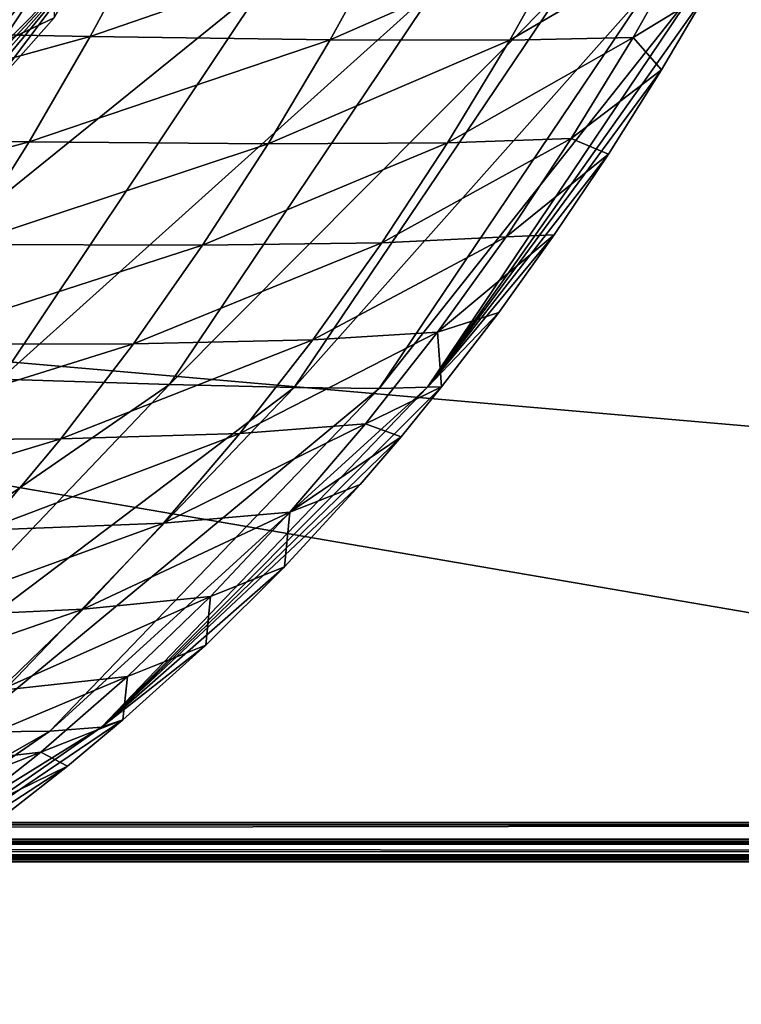
# Model space of a CAD drawing. Units: millimetres. Extents: x -600 to 300, y -132 to 0.
# Drawn here: x 165 to 184, y -84 to -59 of the extents above; entities that cross this region are included whole.
import ezdxf

# ---------------------------------------------------------------- set-up
doc = ezdxf.new("R2010")
doc.units = ezdxf.units.MM
doc.header["$LTSCALE"] = 33.374815
for name, color, linetype in [('108', 7, 'CONTINUOUS'), ('110', 7, 'CONTINUOUS'), ('116', 7, 'CONTINUOUS'), ('189', 7, 'CONTINUOUS'), ('36', 7, 'CONTINUOUS'), ('37', 7, 'CONTINUOUS'), ('50', 7, 'CONTINUOUS'), ('52', 7, 'CONTINUOUS'), ('6', 7, 'CONTINUOUS'), ('67', 7, 'CONTINUOUS'), ('7', 7, 'CONTINUOUS'), ('92', 7, 'CONTINUOUS'), ('94', 7, 'CONTINUOUS')]:
    doc.layers.add(name, color=color, linetype=linetype)

msp = doc.modelspace()

# ---------------------------------------------------------------- linework, layer by layer
at = {"layer": '108', "linetype": 'Continuous'}
for points in [[(-579.957, -79.052, 219.95), (33, -33.898, 217.584), (276.992, -22.477, 216.985), (-579.957, -79.052, 219.95)], [(279.957, -79.052, 219.95), (-579.957, -79.052, 219.95), (276.992, -22.477, 216.985), (279.957, -79.052, 219.95)]]:
    msp.add_3dface(points, dxfattribs=at)
at = {"layer": '110', "linetype": 'Continuous'}
for points in [[(215, -79.052, -224.95), (215, -32.081, -222.489), (-115, -22.477, -221.985), (215, -79.052, -224.95)], [(-115, -79.052, -224.95), (215, -79.052, -224.95), (-115, -22.477, -221.985), (-115, -79.052, -224.95)]]:
    msp.add_3dface(points, dxfattribs=at)
at = {"layer": '116', "linetype": 'Continuous'}
for points in [[(-579.957, -79.052, 219.95), (279.957, -79.052, 219.95), (279.957, -79.529, 220.101), (-579.957, -79.052, 219.95)], [(-579.957, -79.529, 220.101), (-579.957, -79.052, 219.95), (279.957, -79.529, 220.101), (-579.957, -79.529, 220.101)], [(-579.957, -79.875, 220.464), (-579.957, -79.529, 220.101), (279.957, -79.875, 220.464), (-579.957, -79.875, 220.464)], [(279.957, -79.875, 220.464), (-579.957, -79.529, 220.101), (279.957, -79.529, 220.101), (279.957, -79.875, 220.464)], [(279.957, -80, 220.949), (-579.957, -80, 220.949), (-579.957, -79.875, 220.464), (279.957, -80, 220.949)], [(279.957, -80, 220.949), (-579.957, -79.875, 220.464), (279.957, -79.875, 220.464), (279.957, -80, 220.949)]]:
    msp.add_3dface(points, dxfattribs=at)
at = {"layer": '189', "linetype": 'Continuous'}
for points in [[(215, -79.052, -224.95), (-115, -79.052, -224.95), (-115, -79.53, -225.101), (215, -79.052, -224.95)], [(215, -79.052, -224.95), (-115, -79.53, -225.101), (215.085, -79.402, -225.034), (215, -79.052, -224.95)], [(215.085, -79.402, -225.034), (-115, -79.53, -225.101), (215.304, -79.718, -225.252), (215.085, -79.402, -225.034)], [(-115, -79.53, -225.101), (-115, -79.875, -225.464), (215.304, -79.718, -225.252), (-115, -79.53, -225.101)], [(215.304, -79.718, -225.252), (-115, -79.875, -225.464), (215.621, -79.925, -225.57), (215.304, -79.718, -225.252)], [(-115, -79.875, -225.464), (-115, -80, -225.949), (215.621, -79.925, -225.57), (-115, -79.875, -225.464)], [(-115, -80, -225.949), (216, -80, -225.949), (215.621, -79.925, -225.57), (-115, -80, -225.949)]]:
    msp.add_3dface(points, dxfattribs=at)
at = {"layer": '36', "linetype": 'Continuous'}
for points in [[(159.033, -57.595, -66.716), (165.978, -57.721, -57.552), (152.7, -67.414, -62.489), (159.033, -57.595, -66.716)], [(152.7, -67.414, -62.489), (165.978, -57.721, -57.552), (159.446, -67.635, -53.659), (152.7, -67.414, -62.489)], [(165.978, -57.721, -57.552), (171.57, -57.824, -46.996), (159.446, -67.635, -53.659), (165.978, -57.721, -57.552)], [(159.446, -67.635, -53.659), (171.57, -57.824, -46.996), (164.906, -67.812, -43.533), (159.446, -67.635, -53.659)], [(171.57, -57.824, -46.996), (175.91, -57.902, -35.106), (164.906, -67.812, -43.533), (171.57, -57.824, -46.996)], [(164.906, -67.812, -43.533), (175.91, -57.902, -35.106), (169.169, -67.941, -32.165), (164.906, -67.812, -43.533)], [(175.91, -57.902, -35.106), (179.095, -57.954, -21.931), (169.169, -67.941, -32.165), (175.91, -57.902, -35.106)], [(169.169, -67.941, -32.165), (179.095, -57.954, -21.931), (172.321, -68.019, -19.605), (169.169, -67.941, -32.165)], [(179.095, -57.954, -21.931), (181.229, -57.98, -7.53), (172.321, -68.019, -19.605), (179.095, -57.954, -21.931)], [(172.321, -68.019, -19.605), (181.229, -57.98, -7.53), (174.46, -68.044, -5.907), (172.321, -68.019, -19.605)], [(181.229, -57.98, -7.53), (182.424, -57.977, 8.038), (174.46, -68.044, -5.907), (181.229, -57.98, -7.53)], [(174.46, -68.044, -5.907), (182.424, -57.977, 8.038), (175.685, -68.014, 8.87), (174.46, -68.044, -5.907)], [(182.424, -57.977, 8.038), (182.742, -58.033, 24.712), (175.685, -68.014, 8.87), (182.424, -57.977, 8.038)], [(182.742, -58.033, 24.712), (181.587, -59.995, 24.704), (175.685, -68.014, 8.87), (182.742, -58.033, 24.712)], [(175.685, -68.014, 8.87), (181.587, -59.995, 24.704), (180.25, -62.127, 24.695), (175.685, -68.014, 8.87)], [(178.882, -64.168, 24.687), (175.685, -68.014, 8.87), (180.25, -62.127, 24.695), (178.882, -64.168, 24.687)], [(177.479, -66.125, 24.679), (175.685, -68.014, 8.87), (178.882, -64.168, 24.687), (177.479, -66.125, 24.679)], [(176.036, -68.006, 24.671), (175.685, -68.014, 8.87), (177.479, -66.125, 24.679), (176.036, -68.006, 24.671)], [(164.906, -67.812, -43.533), (169.169, -67.941, -32.165), (156.705, -76.549, -39.83), (164.906, -67.812, -43.533)], [(156.705, -76.549, -39.83), (169.169, -67.941, -32.165), (160.864, -76.672, -29.036), (156.705, -76.549, -39.83)], [(169.169, -67.941, -32.165), (172.321, -68.019, -19.605), (160.864, -76.672, -29.036), (169.169, -67.941, -32.165)], [(160.864, -76.672, -29.036), (172.321, -68.019, -19.605), (163.982, -76.723, -17.14), (160.864, -76.672, -29.036)], [(172.321, -68.019, -19.605), (174.46, -68.044, -5.907), (163.982, -76.723, -17.14), (172.321, -68.019, -19.605)], [(163.982, -76.723, -17.14), (174.46, -68.044, -5.907), (166.148, -76.699, -4.193), (163.982, -76.723, -17.14)], [(174.46, -68.044, -5.907), (175.685, -68.014, 8.87), (166.148, -76.699, -4.193), (174.46, -68.044, -5.907)], [(166.148, -76.699, -4.193), (175.685, -68.014, 8.87), (167.455, -76.597, 9.75), (166.148, -76.699, -4.193)], [(175.685, -68.014, 8.87), (176.036, -68.006, 24.671), (167.455, -76.597, 9.75), (175.685, -68.014, 8.87)], [(176.036, -68.006, 24.671), (175.015, -69.261, 24.666), (167.455, -76.597, 9.75), (176.036, -68.006, 24.671)], [(167.455, -76.597, 9.75), (175.015, -69.261, 24.666), (173.982, -70.469, 24.661), (167.455, -76.597, 9.75)], [(172.076, -72.549, 24.653), (167.455, -76.597, 9.75), (173.982, -70.469, 24.661), (172.076, -72.549, 24.653)], [(170.087, -74.527, 24.645), (167.455, -76.597, 9.75), (172.076, -72.549, 24.653), (170.087, -74.527, 24.645)], [(167.996, -76.415, 24.637), (167.455, -76.597, 9.75), (170.087, -74.527, 24.645), (167.996, -76.415, 24.637)], [(167.455, -76.597, 9.75), (167.996, -76.415, 24.637), (157.696, -83.379, 10.688), (167.455, -76.597, 9.75)], [(167.996, -76.415, 24.637), (166.595, -77.583, 24.633), (157.696, -83.379, 10.688), (167.996, -76.415, 24.637)], [(163.982, -76.723, -17.14), (166.148, -76.699, -4.193), (154.1, -83.595, -14.51), (163.982, -76.723, -17.14)], [(154.1, -83.595, -14.51), (166.148, -76.699, -4.193), (156.29, -83.529, -2.369), (154.1, -83.595, -14.51)], [(166.148, -76.699, -4.193), (167.455, -76.597, 9.75), (156.29, -83.529, -2.369), (166.148, -76.699, -4.193)], [(156.29, -83.529, -2.369), (167.455, -76.597, 9.75), (157.696, -83.379, 10.688), (156.29, -83.529, -2.369)], [(157.696, -83.379, 10.688), (166.595, -77.583, 24.633), (165.156, -78.707, 24.628), (157.696, -83.379, 10.688)]]:
    msp.add_3dface(points, dxfattribs=at)
at = {"layer": '37', "linetype": 'Continuous'}
for points in [[(159.488, -59.01, 112.023), (168.635, -56.447, 95.996), (160.917, -56.28, 112.795), (159.488, -59.01, 112.023)], [(167.171, -59.159, 95.361), (168.635, -56.447, 95.996), (159.488, -59.01, 112.023), (167.171, -59.159, 95.361)], [(168.635, -56.447, 95.996), (167.171, -59.159, 95.361), (174.706, -56.552, 78.301), (168.635, -56.447, 95.996)], [(167.171, -59.159, 95.361), (173.223, -59.239, 77.817), (174.706, -56.552, 78.301), (167.171, -59.159, 95.361)], [(173.223, -59.239, 77.817), (179.249, -56.591, 60.112), (174.706, -56.552, 78.301), (173.223, -59.239, 77.817)], [(177.76, -59.246, 59.789), (179.249, -56.591, 60.112), (173.223, -59.239, 77.817), (177.76, -59.246, 59.789)], [(180.872, -59.178, 41.711), (182.356, -56.561, 41.871), (177.76, -59.246, 59.789), (180.872, -59.178, 41.711)], [(177.76, -59.246, 59.789), (182.356, -56.561, 41.871), (179.249, -56.591, 60.112), (177.76, -59.246, 59.789)], [(180.872, -59.178, 41.711), (182.742, -58.033, 24.712), (182.356, -56.561, 41.871), (180.872, -59.178, 41.711)], [(181.587, -59.995, 24.704), (182.742, -58.033, 24.712), (180.872, -59.178, 41.711), (181.587, -59.995, 24.704)], [(157.982, -61.686, 111.205), (167.171, -59.159, 95.361), (159.488, -59.01, 112.023), (157.982, -61.686, 111.205)], [(165.626, -61.814, 94.69), (167.171, -59.159, 95.361), (157.982, -61.686, 111.205), (165.626, -61.814, 94.69)], [(167.171, -59.159, 95.361), (165.626, -61.814, 94.69), (173.223, -59.239, 77.817), (167.171, -59.159, 95.361)], [(165.626, -61.814, 94.69), (171.657, -61.866, 77.308), (173.223, -59.239, 77.817), (165.626, -61.814, 94.69)], [(171.657, -61.866, 77.308), (177.76, -59.246, 59.789), (173.223, -59.239, 77.817), (171.657, -61.866, 77.308)], [(176.189, -61.839, 59.45), (177.76, -59.246, 59.789), (171.657, -61.866, 77.308), (176.189, -61.839, 59.45)], [(179.309, -61.73, 41.544), (180.872, -59.178, 41.711), (176.189, -61.839, 59.45), (179.309, -61.73, 41.544)], [(176.189, -61.839, 59.45), (180.872, -59.178, 41.711), (177.76, -59.246, 59.789), (176.189, -61.839, 59.45)], [(179.309, -61.73, 41.544), (181.587, -59.995, 24.704), (180.872, -59.178, 41.711), (179.309, -61.73, 41.544)], [(180.25, -62.127, 24.695), (181.587, -59.995, 24.704), (179.309, -61.73, 41.544), (180.25, -62.127, 24.695)], [(156.394, -64.301, 110.342), (165.626, -61.814, 94.69), (157.982, -61.686, 111.205), (156.394, -64.301, 110.342)], [(163.996, -64.405, 93.984), (165.626, -61.814, 94.69), (156.394, -64.301, 110.342), (163.996, -64.405, 93.984)], [(165.626, -61.814, 94.69), (163.996, -64.405, 93.984), (171.657, -61.866, 77.308), (165.626, -61.814, 94.69)], [(163.996, -64.405, 93.984), (170.005, -64.426, 76.773), (171.657, -61.866, 77.308), (163.996, -64.405, 93.984)], [(174.533, -64.363, 59.094), (176.189, -61.839, 59.45), (170.005, -64.426, 76.773), (174.533, -64.363, 59.094)], [(170.005, -64.426, 76.773), (176.189, -61.839, 59.45), (171.657, -61.866, 77.308), (170.005, -64.426, 76.773)], [(177.665, -64.213, 41.37), (179.309, -61.73, 41.544), (174.533, -64.363, 59.094), (177.665, -64.213, 41.37)], [(174.533, -64.363, 59.094), (179.309, -61.73, 41.544), (176.189, -61.839, 59.45), (174.533, -64.363, 59.094)], [(177.665, -64.213, 41.37), (180.25, -62.127, 24.695), (179.309, -61.73, 41.544), (177.665, -64.213, 41.37)], [(178.882, -64.168, 24.687), (180.25, -62.127, 24.695), (177.665, -64.213, 41.37), (178.882, -64.168, 24.687)], [(172.787, -66.812, 58.723), (174.533, -64.363, 59.094), (168.262, -66.913, 76.214), (172.787, -66.812, 58.723)], [(168.262, -66.913, 76.214), (174.533, -64.363, 59.094), (170.005, -64.426, 76.773), (168.262, -66.913, 76.214)], [(175.934, -66.619, 41.188), (177.665, -64.213, 41.37), (172.787, -66.812, 58.723), (175.934, -66.619, 41.188)], [(172.787, -66.812, 58.723), (177.665, -64.213, 41.37), (174.533, -64.363, 59.094), (172.787, -66.812, 58.723)], [(177.479, -66.125, 24.679), (178.882, -64.168, 24.687), (175.934, -66.619, 41.188), (177.479, -66.125, 24.679)], [(175.934, -66.619, 41.188), (178.882, -64.168, 24.687), (177.665, -64.213, 41.37), (175.934, -66.619, 41.188)], [(163.996, -64.405, 93.984), (162.276, -66.923, 93.245), (170.005, -64.426, 76.773), (163.996, -64.405, 93.984)], [(162.276, -66.923, 93.245), (168.262, -66.913, 76.214), (170.005, -64.426, 76.773), (162.276, -66.923, 93.245)], [(176.036, -68.006, 24.671), (177.479, -66.125, 24.679), (175.934, -66.619, 41.188), (176.036, -68.006, 24.671)], [(174.116, -68.941, 40.999), (175.934, -66.619, 41.188), (170.949, -69.177, 58.337), (174.116, -68.941, 40.999)], [(170.949, -69.177, 58.337), (175.934, -66.619, 41.188), (172.787, -66.812, 58.723), (170.949, -69.177, 58.337)], [(174.116, -68.941, 40.999), (176.036, -68.006, 24.671), (175.934, -66.619, 41.188), (174.116, -68.941, 40.999)], [(170.949, -69.177, 58.337), (172.787, -66.812, 58.723), (166.426, -69.316, 75.631), (170.949, -69.177, 58.337)], [(166.426, -69.316, 75.631), (172.787, -66.812, 58.723), (168.262, -66.913, 76.214), (166.426, -69.316, 75.631)], [(162.276, -66.923, 93.245), (160.465, -69.359, 92.474), (168.262, -66.913, 76.214), (162.276, -66.923, 93.245)], [(160.465, -69.359, 92.474), (166.426, -69.316, 75.631), (168.262, -66.913, 76.214), (160.465, -69.359, 92.474)], [(175.015, -69.261, 24.666), (176.036, -68.006, 24.671), (174.116, -68.941, 40.999), (175.015, -69.261, 24.666)], [(172.207, -71.17, 40.804), (174.116, -68.941, 40.999), (169.016, -71.448, 57.936), (172.207, -71.17, 40.804)], [(169.016, -71.448, 57.936), (174.116, -68.941, 40.999), (170.949, -69.177, 58.337), (169.016, -71.448, 57.936)], [(172.207, -71.17, 40.804), (175.015, -69.261, 24.666), (174.116, -68.941, 40.999), (172.207, -71.17, 40.804)], [(160.465, -69.359, 92.474), (158.56, -71.7, 91.672), (166.426, -69.316, 75.631), (160.465, -69.359, 92.474)], [(158.56, -71.7, 91.672), (164.495, -71.625, 75.026), (166.426, -69.316, 75.631), (158.56, -71.7, 91.672)], [(169.016, -71.448, 57.936), (170.949, -69.177, 58.337), (164.495, -71.625, 75.026), (169.016, -71.448, 57.936)], [(164.495, -71.625, 75.026), (170.949, -69.177, 58.337), (166.426, -69.316, 75.631), (164.495, -71.625, 75.026)], [(173.982, -70.469, 24.661), (175.015, -69.261, 24.666), (172.207, -71.17, 40.804), (173.982, -70.469, 24.661)], [(172.076, -72.549, 24.653), (173.982, -70.469, 24.661), (172.207, -71.17, 40.804), (172.076, -72.549, 24.653)], [(170.205, -73.299, 40.601), (172.207, -71.17, 40.804), (166.989, -73.616, 57.52), (170.205, -73.299, 40.601)], [(166.989, -73.616, 57.52), (172.207, -71.17, 40.804), (169.016, -71.448, 57.936), (166.989, -73.616, 57.52)], [(170.205, -73.299, 40.601), (172.076, -72.549, 24.653), (172.207, -71.17, 40.804), (170.205, -73.299, 40.601)], [(166.989, -73.616, 57.52), (169.016, -71.448, 57.936), (162.468, -73.828, 74.398), (166.989, -73.616, 57.52)], [(162.468, -73.828, 74.398), (169.016, -71.448, 57.936), (164.495, -71.625, 75.026), (162.468, -73.828, 74.398)], [(170.087, -74.527, 24.645), (172.076, -72.549, 24.653), (170.205, -73.299, 40.601), (170.087, -74.527, 24.645)], [(168.112, -75.32, 40.392), (170.205, -73.299, 40.601), (164.868, -75.67, 57.091), (168.112, -75.32, 40.392)], [(164.868, -75.67, 57.091), (170.205, -73.299, 40.601), (166.989, -73.616, 57.52), (164.868, -75.67, 57.091)], [(168.112, -75.32, 40.392), (170.087, -74.527, 24.645), (170.205, -73.299, 40.601), (168.112, -75.32, 40.392)], [(164.868, -75.67, 57.091), (166.989, -73.616, 57.52), (160.349, -75.916, 73.748), (164.868, -75.67, 57.091)], [(160.349, -75.916, 73.748), (166.989, -73.616, 57.52), (162.468, -73.828, 74.398), (160.349, -75.916, 73.748)], [(167.996, -76.415, 24.637), (170.087, -74.527, 24.645), (168.112, -75.32, 40.392), (167.996, -76.415, 24.637)], [(165.927, -77.226, 40.176), (168.112, -75.32, 40.392), (162.657, -77.605, 56.647), (165.927, -77.226, 40.176)], [(162.657, -77.605, 56.647), (168.112, -75.32, 40.392), (164.868, -75.67, 57.091), (162.657, -77.605, 56.647)], [(165.927, -77.226, 40.176), (167.996, -76.415, 24.637), (168.112, -75.32, 40.392), (165.927, -77.226, 40.176)], [(166.595, -77.583, 24.633), (167.996, -76.415, 24.637), (165.927, -77.226, 40.176), (166.595, -77.583, 24.633)], [(163.655, -79.017, 39.954), (165.927, -77.226, 40.176), (160.36, -79.416, 56.19), (163.655, -79.017, 39.954)], [(160.36, -79.416, 56.19), (165.927, -77.226, 40.176), (162.657, -77.605, 56.647), (160.36, -79.416, 56.19)], [(163.655, -79.017, 39.954), (166.595, -77.583, 24.633), (165.927, -77.226, 40.176), (163.655, -79.017, 39.954)], [(165.156, -78.707, 24.628), (166.595, -77.583, 24.633), (163.655, -79.017, 39.954), (165.156, -78.707, 24.628)]]:
    msp.add_3dface(points, dxfattribs=at)
at = {"layer": '50', "linetype": 'Continuous'}
for points in [[(299, -1, 240), (-599, -1, 240), (299, -79, 240), (299, -1, 240)], [(299, -79, 240), (-599, -1, 240), (-599, -79, 240), (299, -79, 240)]]:
    msp.add_3dface(points, dxfattribs=at)
at = {"layer": '52', "linetype": 'Continuous'}
for points in [[(-599, -79, -240), (242.5, -40, -240), (242.952, -42.565, -240), (-599, -79, -240)], [(242.5, -40, -240), (-599, -79, -240), (-148.698, -57.386, -240), (242.5, -40, -240)], [(244.255, -44.821, -240), (-599, -79, -240), (242.952, -42.565, -240), (244.255, -44.821, -240)], [(246.25, -46.495, -240), (-599, -79, -240), (244.255, -44.821, -240), (246.25, -46.495, -240)], [(248.698, -47.386, -240), (-599, -79, -240), (246.25, -46.495, -240), (248.698, -47.386, -240)], [(299, -79, -240), (-599, -79, -240), (251.302, -47.386, -240), (299, -79, -240)], [(251.302, -47.386, -240), (-599, -79, -240), (248.698, -47.386, -240), (251.302, -47.386, -240)]]:
    msp.add_3dface(points, dxfattribs=at)
at = {"layer": '6', "linetype": 'Continuous'}
for points in [[(165.978, -57.125, -3.5), (163.93, -57.053, -16.272), (157.239, -65.989, -1.735), (165.978, -57.125, -3.5)], [(158.51, -65.927, 11.197), (165.978, -57.125, -3.5), (157.239, -65.989, -1.735), (158.51, -65.927, 11.197)], [(167.157, -57.142, 10.274), (165.978, -57.125, -3.5), (158.51, -65.927, 11.197), (167.157, -57.142, 10.274)], [(159.072, -65.777, 25), (167.157, -57.142, 10.274), (158.51, -65.927, 11.197), (159.072, -65.777, 25)], [(160.991, -64.121, 25), (167.157, -57.142, 10.274), (159.072, -65.777, 25), (160.991, -64.121, 25)], [(162.813, -62.399, 25), (167.157, -57.142, 10.274), (160.991, -64.121, 25), (162.813, -62.399, 25)], [(164.561, -60.595, 25), (167.157, -57.142, 10.274), (162.813, -62.399, 25), (164.561, -60.595, 25)], [(166.257, -58.688, 25), (167.157, -57.142, 10.274), (164.561, -60.595, 25), (166.257, -58.688, 25)]]:
    msp.add_3dface(points, dxfattribs=at)
at = {"layer": '67', "linetype": 'Continuous'}
for points in [[(299, -80, 239), (-599, -80, 239), (279.957, -80, 220.949), (299, -80, 239)], [(-599, -80, -239), (299, -80, -239), (-516, -80, -225.949), (-599, -80, -239)], [(279.957, -80, 220.949), (-599, -80, 239), (-579.957, -80, 220.949), (279.957, -80, 220.949)], [(-516, -80, -225.949), (299, -80, -239), (-385, -80, -225.949), (-516, -80, -225.949)], [(-385, -80, -225.949), (299, -80, -239), (-315, -80, -225.949), (-385, -80, -225.949)], [(-315, -80, -225.949), (299, -80, -239), (-185, -80, -225.949), (-315, -80, -225.949)], [(-185, -80, -225.949), (299, -80, -239), (-115, -80, -225.949), (-185, -80, -225.949)], [(-115, -80, -225.949), (299, -80, -239), (216, -80, -225.949), (-115, -80, -225.949)]]:
    msp.add_3dface(points, dxfattribs=at)
at = {"layer": '7', "linetype": 'Continuous'}
for points in [[(166.235, -57.358, 40.803), (164.378, -59.575, 40.619), (161.13, -59.965, 57.176), (166.235, -57.358, 40.803)], [(163.014, -57.706, 57.562), (166.235, -57.358, 40.803), (161.13, -59.965, 57.176), (163.014, -57.706, 57.562)], [(166.235, -57.358, 40.803), (166.257, -58.688, 25), (164.378, -59.575, 40.619), (166.235, -57.358, 40.803)], [(166.257, -58.688, 25), (164.561, -60.595, 25), (164.378, -59.575, 40.619), (166.257, -58.688, 25)]]:
    msp.add_3dface(points, dxfattribs=at)
at = {"layer": '92', "linetype": 'Continuous'}
for points in [[(-599, -79, -240), (299, -79, -240), (299, -79.5, -239.866), (-599, -79, -240)], [(-599, -79.506, -239.863), (-599, -79, -240), (299, -79.5, -239.866), (-599, -79.506, -239.863)], [(299, -79.866, -239.5), (-599, -79.506, -239.863), (299, -79.5, -239.866), (299, -79.866, -239.5)], [(-599, -79.872, -239.489), (-599, -79.506, -239.863), (299, -79.866, -239.5), (-599, -79.872, -239.489)], [(299, -80, -239), (-599, -79.872, -239.489), (299, -79.866, -239.5), (299, -80, -239)], [(299, -80, -239), (-599, -80, -239), (-599, -79.872, -239.489), (299, -80, -239)]]:
    msp.add_3dface(points, dxfattribs=at)
at = {"layer": '94', "linetype": 'Continuous'}
for points in [[(299, -79, 240), (-599, -79, 240), (-599, -79.5, 239.866), (299, -79, 240)], [(299, -79, 240), (-599, -79.5, 239.866), (299, -79.506, 239.863), (299, -79, 240)], [(-599, -79.5, 239.866), (-599, -79.866, 239.5), (299, -79.506, 239.863), (-599, -79.5, 239.866)], [(299, -79.506, 239.863), (-599, -79.866, 239.5), (299, -79.872, 239.489), (299, -79.506, 239.863)], [(-599, -79.866, 239.5), (-599, -80, 239), (299, -79.872, 239.489), (-599, -79.866, 239.5)], [(-599, -80, 239), (299, -80, 239), (299, -79.872, 239.489), (-599, -80, 239)]]:
    msp.add_3dface(points, dxfattribs=at)

doc.saveas('drawing.dxf')
